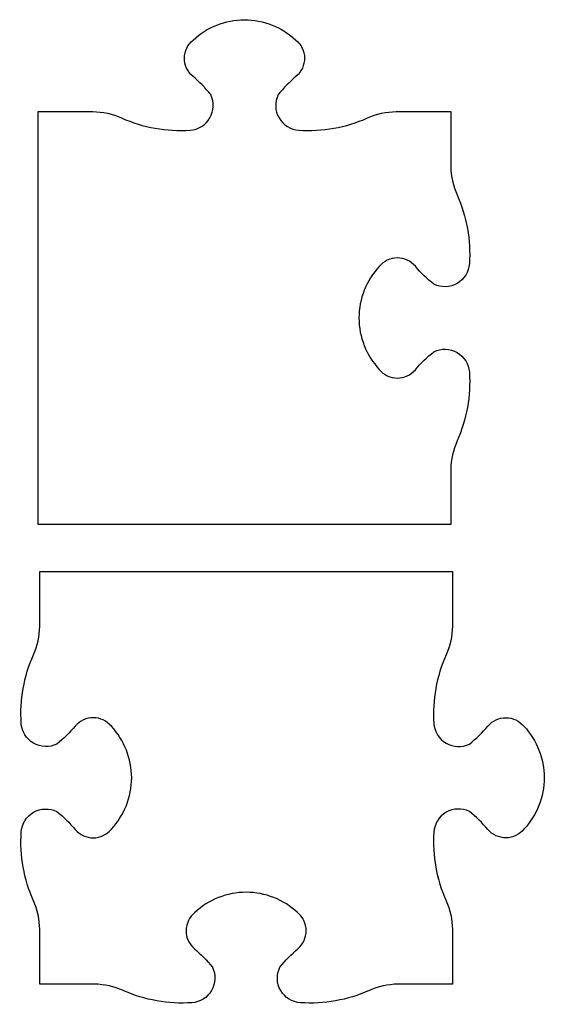
# Model space of a CAD drawing. Units: inches. Extents: x 21.05 to 26.13, y 3.88 to 13.42.
import ezdxf

# ---------------------------------------------------------------- set-up
doc = ezdxf.new("R2010")
doc.units = ezdxf.units.IN
doc.header["$MEASUREMENT"] = 0

msp = doc.modelspace()

# ---------------------------------------------------------------- linework, layer by layer
at = {"extrusion": (-1, 0, 0)}
msp.add_line((21.2253, 8.529, -0.565), (21.2253, 12.529, -0.565), dxfattribs=at)
at = {"extrusion": (0, 1, 0)}
for p, q in [((21.2253, 12.529, -0.565), (21.7557, 12.529, -0.565)), ((24.6949, 12.529, -0.565), (25.2253, 12.529, -0.565))]:
    msp.add_line(p, q, dxfattribs=at)
at = {"extrusion": (1, 0, 0)}
for p, q in [((25.2253, 12.529, -0.565), (25.2253, 11.9986, -0.565)), ((25.2253, 9.0594, -0.565), (25.2253, 8.529, -0.565))]:
    msp.add_line(p, q, dxfattribs=at)
at = {"extrusion": (0, -1, 0)}
msp.add_line((25.2253, 8.529, -0.565), (21.2253, 8.529, -0.565), dxfattribs=at)
at = {"extrusion": (-1, 2.44929e-16, 0)}
for p, q in [((21.2415, 7.5428, -0.565), (21.2415, 8.0732, -0.565)), ((21.2415, 4.0732, -0.565), (21.2415, 4.6036, -0.565))]:
    msp.add_line(p, q, dxfattribs=at)
at = {"extrusion": (2.44929e-16, 1, 0)}
msp.add_line((21.2415, 8.0732, -0.565), (25.2415, 8.0732, -0.565), dxfattribs=at)
at = {"extrusion": (1, -2.44929e-16, 0)}
for p, q in [((25.2415, 8.0732, -0.565), (25.2415, 7.5428, -0.565)), ((25.2415, 4.6036, -0.565), (25.2415, 4.0732, -0.565))]:
    msp.add_line(p, q, dxfattribs=at)
at = {"extrusion": (-2.44929e-16, -1, 0)}
for p, q in [((21.7719, 4.0732, -0.565), (21.2415, 4.0732, -0.565)), ((25.2415, 4.0732, -0.565), (24.7111, 4.0732, -0.565))]:
    msp.add_line(p, q, dxfattribs=at)
at = {"extrusion": (0, 0, -1)}
for centre, radius, start, end in [((-23.2296, 12.679, 0.565), 0.7405, 47.19639, 89.6719), ((-23.2211, 12.679, 0.565), 0.7405, 90.3281, 132.80361), ((-22.8707, 13.0464, 0.565), 0.2275, 310.12726, 50.64461), ((-23.5799, 13.0464, 0.565), 0.2275, 129.35539, 229.87274), ((-21.7422, 11.8124, 0.565), 0.7168, 91.08152, 113.97355), ((-24.7085, 11.8124, 0.565), 0.7168, 66.02645, 88.91848), ((-23.9998, 11.1485, 0.565), 1.4088, 156.02645, 183.79193), ((-25.8801, 11.8764, 0.565), 1.3086, 308.74207, 319.71362), ((-25.1663, 11.0712, 0.565), 0.2397, 183.79193, 296.00245), ((-25.1663, 9.9868, 0.565), 0.2397, 63.99755, 176.20807), ((-25.8801, 9.1816, 0.565), 1.3086, 40.28638, 51.25793), ((-23.9998, 9.9095, 0.565), 1.4088, 176.20807, 203.97355), ((-24.5248, 7.5563, 0.565), 0.7168, 181.08152, 203.97355), ((-22.467, 6.6927, 0.565), 1.4088, 356.20807, 23.97355), ((-21.3005, 6.6154, 0.565), 0.2397, 243.99755, 356.20807), ((-25.7589, 6.4278, 0.565), 0.2275, 40.12726, 140.64461), ((-20.5867, 7.4206, 0.565), 1.3086, 220.28638, 231.25793), ((-25.3915, 6.069, 0.565), 0.7405, 137.19639, 179.6719), ((-25.3915, 6.0774, 0.565), 0.7405, 180.3281, 222.80361), ((-21.3005, 5.531, 0.565), 0.2397, 3.79193, 116.00245), ((-20.5867, 4.7258, 0.565), 1.3086, 128.74207, 139.71362), ((-22.467, 5.4537, 0.565), 1.4088, 336.02645, 3.79193), ((-25.7589, 5.7186, 0.565), 0.2275, 219.35539, 319.87274), ((-24.5248, 4.5901, 0.565), 0.7168, 156.02645, 178.91848), ((-21.8941, 3.4184, 0.565), 1.3086, 130.28638, 141.25793), ((-24.5889, 3.4184, 0.565), 1.3086, 38.74207, 49.71362), ((-22.6993, 4.1322, 0.565), 0.2397, 153.99755, 266.20807), ((-23.7837, 4.1322, 0.565), 0.2397, 273.79193, 26.00245), ((-22.622, 5.2987, 0.565), 1.4088, 266.20807, 293.97355), ((-23.861, 5.2987, 0.565), 1.4088, 246.02645, 273.79193)]:
    msp.add_arc(centre, radius, start, end, dxfattribs=at)
for centre, radius, start, end in [((21.8779, 11.8742, -0.565), 1.3086, 38.74207, 49.71362), ((24.5727, 11.8742, -0.565), 1.3086, 130.28638, 141.25793), ((22.6831, 12.588, -0.565), 0.2397, 273.79193, 26.00245), ((23.7675, 12.588, -0.565), 0.2397, 153.99755, 266.20807), ((22.6058, 13.7545, -0.565), 1.4088, 246.02645, 273.79193), ((23.8448, 13.7545, -0.565), 1.4088, 266.20807, 293.97355), ((25.942, 12.0122, -0.565), 0.7168, 181.08152, 203.97355), ((24.708, 10.8837, -0.565), 0.2275, 40.12726, 140.64461), ((25.0753, 10.5248, -0.565), 0.7405, 137.19639, 179.6719), ((25.0753, 10.5333, -0.565), 0.7405, 180.3281, 222.80361), ((24.708, 10.1744, -0.565), 0.2275, 219.35539, 319.87274), ((25.942, 9.0459, -0.565), 0.7168, 156.02645, 178.91848), ((20.5248, 7.5563, -0.565), 0.7168, 336.02645, 358.91848), ((26.467, 6.6927, -0.565), 1.4088, 156.02645, 183.79193), ((21.7589, 6.4278, -0.565), 0.2275, 39.35539, 139.87274), ((25.3005, 6.6154, -0.565), 0.2397, 183.79193, 296.00245), ((21.3915, 6.069, -0.565), 0.7405, 0.3281, 42.80361), ((24.5867, 7.4206, -0.565), 1.3086, 308.74207, 319.71362), ((21.3915, 6.0774, -0.565), 0.7405, 317.19639, 359.6719), ((25.3005, 5.531, -0.565), 0.2397, 63.99755, 176.20807), ((24.5867, 4.7258, -0.565), 1.3086, 40.28638, 51.25793), ((21.7589, 5.7186, -0.565), 0.2275, 220.12726, 320.64461), ((26.467, 5.4537, -0.565), 1.4088, 176.20807, 203.97355), ((23.2457, 4.2232, -0.565), 0.7405, 90.3281, 132.80361), ((23.2373, 4.2232, -0.565), 0.7405, 47.19639, 89.6719), ((20.5248, 4.5901, -0.565), 0.7168, 1.08152, 23.97355), ((22.8869, 4.5906, -0.565), 0.2275, 129.35539, 229.87274), ((23.5961, 4.5906, -0.565), 0.2275, 310.12726, 50.64461), ((21.7584, 3.3565, -0.565), 0.7168, 66.02645, 88.91848), ((24.7246, 3.3565, -0.565), 0.7168, 91.08152, 113.97355)]:
    msp.add_arc(centre, radius, start, end)

doc.saveas('drawing.dxf')
